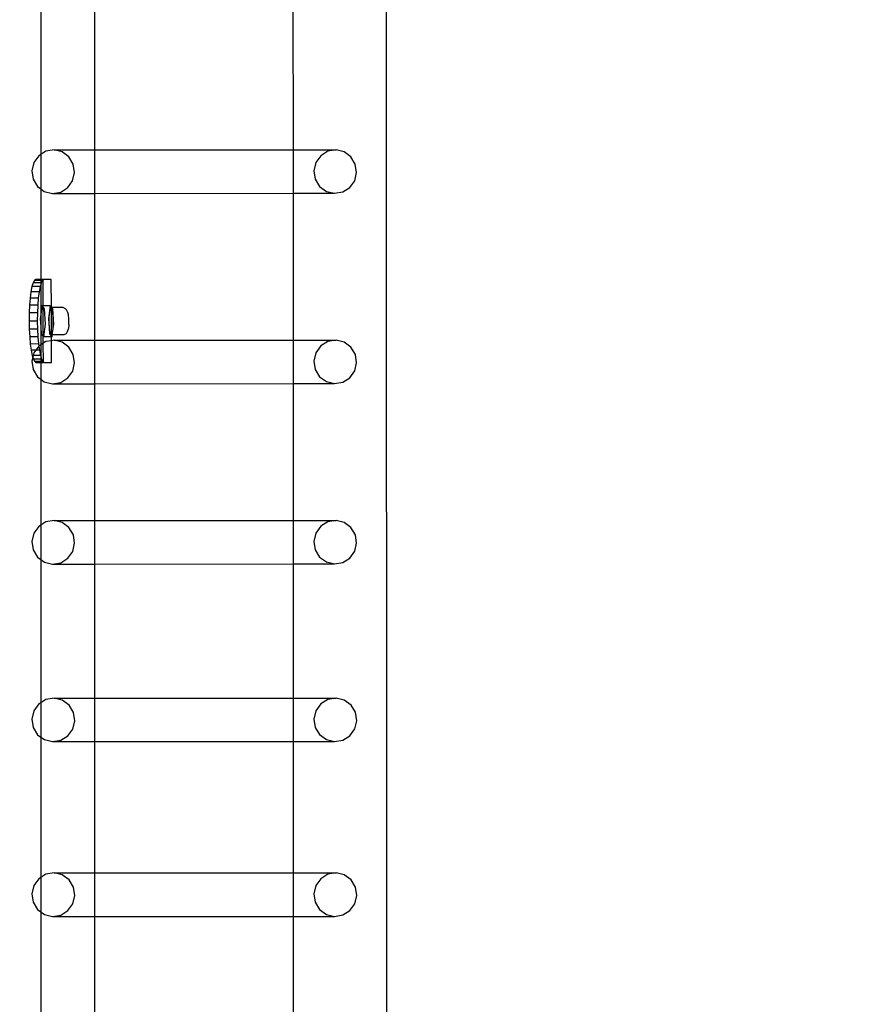
# Model space of a CAD drawing. Units: inches. Extents: x 15570 to 18874, y -2302 to -483.
# Drawn here: x 18563 to 18604, y -1423 to -1375 of the extents above; entities that cross this region are included whole.
import ezdxf

# ---------------------------------------------------------------- set-up
doc = ezdxf.new("R2010")
doc.units = ezdxf.units.IN
doc.header["$MEASUREMENT"] = 0
doc.layers.add('VP-DIM', color=7, linetype='Continuous')
doc.layers.add('VP-EQ', color=7, linetype='Continuous', true_color=0x8a3492, plot=False)
doc.styles.get("Standard").update_dxf_attribs({"font": 'arial.ttf'})
doc.dimstyles.get("Standard").update_dxf_attribs({"dimtxt": 14, "dimasz": 20, "dimexe": 20, "dimexo": 50, "dimgap": 20, "dimtad": 0, "dimdec": 0, "dimzin": 0, "dimdsep": 46, "dimtxsty": 'Standard', "dimcen": -0.09, "dimadec": 0, "dimazin": 0, "dimtfac": 1, "dimtdec": 4, "dimtofl": 0, "dimtmove": 0, "dimatfit": 3, "dimfxl": 70, "dimfxlon": 1, "dimtolj": 1, "dimtzin": 0, "dimarcsym": 0})

# ---------------------------------------------------------------- blocks, each defined once
blk = doc.blocks.new('2407A')
at = {"layer": 'VP-EQ', "color": 0}
for p, q in [((18580.726, -1339.746), (18580.773, -1484.938)), ((18564.033, -1374.205), (18564.033, -1381.97)), ((18566.628, -1374.424), (18566.628, -1381.752)), ((18576.224, -1374.422), (18576.227, -1381.75)), ((18564.033, -1381.97), (18563.933, -1382.032)), ((18564.277, -1381.817), (18564.033, -1381.97)), ((18564.033, -1381.97), (18564.033, -1383.631)), ((18564.675, -1381.753), (18564.277, -1381.817)), ((18564.675, -1381.753), (18566.628, -1381.752)), ((18565.067, -1381.848), (18564.675, -1381.753)), ((18565.393, -1382.089), (18565.067, -1381.848)), ((18566.628, -1381.752), (18576.227, -1381.75)), ((18566.628, -1381.752), (18566.628, -1383.851)), ((18576.227, -1381.75), (18578.31, -1381.749)), ((18576.227, -1381.75), (18576.227, -1383.848)), ((18577.912, -1381.814), (18577.568, -1382.028)), ((18578.31, -1381.749), (18577.912, -1381.814)), ((18578.702, -1381.844), (18578.31, -1381.749)), ((18579.028, -1382.085), (18578.702, -1381.844)), ((18563.696, -1382.363), (18563.602, -1382.762)), ((18563.933, -1382.032), (18563.696, -1382.363)), ((18565.604, -1382.438), (18565.393, -1382.089)), ((18565.667, -1382.842), (18565.604, -1382.438)), ((18577.331, -1382.36), (18577.237, -1382.758)), ((18577.568, -1382.028), (18577.331, -1382.36)), ((18579.239, -1382.434), (18579.028, -1382.085)), ((18579.302, -1382.839), (18579.239, -1382.434)), ((18563.602, -1382.762), (18563.665, -1383.166)), ((18565.573, -1383.241), (18565.667, -1382.842)), ((18577.237, -1382.758), (18577.301, -1383.163)), ((18579.208, -1383.237), (18579.302, -1382.839)), ((18563.665, -1383.166), (18563.876, -1383.515)), ((18565.336, -1383.572), (18565.573, -1383.241)), ((18577.301, -1383.163), (18577.511, -1383.512)), ((18578.972, -1383.569), (18579.208, -1383.237)), ((18563.876, -1383.515), (18564.033, -1383.631)), ((18564.033, -1383.631), (18564.203, -1383.756)), ((18564.033, -1383.631), (18564.033, -1388.019)), ((18564.203, -1383.756), (18564.595, -1383.851)), ((18564.595, -1383.851), (18564.993, -1383.787)), ((18564.595, -1383.851), (18566.628, -1383.851)), ((18564.993, -1383.787), (18565.336, -1383.572)), ((18566.628, -1383.851), (18576.227, -1383.848)), ((18566.628, -1383.851), (18566.628, -1390.95)), ((18576.227, -1383.848), (18578.23, -1383.847)), ((18576.227, -1383.848), (18576.23, -1390.948)), ((18577.511, -1383.512), (18577.838, -1383.752)), ((18577.838, -1383.752), (18578.23, -1383.847)), ((18578.23, -1383.847), (18578.628, -1383.783)), ((18578.628, -1383.783), (18578.972, -1383.569)), ((18563.723, -1388.058), (18563.662, -1388.172)), ((18563.786, -1388.02), (18563.723, -1388.058)), ((18564.033, -1388.057), (18563.723, -1388.058)), ((18564.033, -1388.019), (18563.786, -1388.02)), ((18564.144, -1388.02), (18564.033, -1388.019)), ((18564.033, -1388.019), (18564.033, -1388.057)), ((18564.117, -1388.057), (18564.033, -1388.057)), ((18564.033, -1388.057), (18564.033, -1388.171)), ((18564.117, -1388.057), (18564.057, -1388.171)), ((18564.144, -1388.041), (18564.117, -1388.057)), ((18564.181, -1388.019), (18564.144, -1388.041)), ((18564.181, -1388.019), (18564.144, -1388.02)), ((18564.144, -1388.041), (18564.144, -1388.02)), ((18564.148, -1389.284), (18564.144, -1388.041)), ((18564.538, -1388.019), (18564.181, -1388.019)), ((18564.543, -1389.348), (18564.538, -1388.019)), ((18563.558, -1388.606), (18563.519, -1388.909)), ((18563.606, -1388.357), (18563.558, -1388.606)), ((18563.953, -1388.604), (18563.558, -1388.606)), ((18563.662, -1388.172), (18563.606, -1388.357)), ((18564.001, -1388.356), (18563.606, -1388.357)), ((18564.033, -1388.171), (18563.662, -1388.172)), ((18563.953, -1388.604), (18563.913, -1388.908)), ((18564.001, -1388.356), (18563.953, -1388.604)), ((18564.033, -1388.251), (18564.001, -1388.356)), ((18564.057, -1388.171), (18564.033, -1388.251)), ((18564.057, -1388.171), (18564.033, -1388.171)), ((18564.033, -1388.171), (18564.033, -1388.251)), ((18564.033, -1388.251), (18564.033, -1389.705)), ((18563.519, -1388.909), (18563.49, -1389.255)), ((18563.913, -1388.908), (18563.519, -1388.909)), ((18563.913, -1388.908), (18563.884, -1389.253)), ((18563.49, -1389.255), (18563.472, -1389.63)), ((18563.884, -1389.253), (18563.49, -1389.255)), ((18563.884, -1389.253), (18563.867, -1389.629)), ((18564.089, -1389.284), (18564.033, -1389.705)), ((18564.148, -1389.284), (18564.089, -1389.284)), ((18564.148, -1389.35), (18564.089, -1389.284)), ((18564.484, -1389.283), (18564.148, -1389.284)), ((18564.148, -1389.35), (18564.148, -1389.284)), ((18564.218, -1389.426), (18564.148, -1389.35)), ((18564.153, -1390.757), (18564.148, -1389.35)), ((18564.264, -1390.179), (18564.218, -1389.426)), ((18564.484, -1389.283), (18564.402, -1389.894)), ((18564.448, -1389.581), (18564.426, -1389.819)), ((18564.485, -1389.423), (18564.448, -1389.581)), ((18564.543, -1389.348), (18564.484, -1389.283)), ((18564.529, -1389.37), (18564.485, -1389.423)), ((18564.543, -1389.39), (18564.529, -1389.37)), ((18564.543, -1389.37), (18564.529, -1389.37)), ((18564.563, -1389.37), (18564.543, -1389.348)), ((18564.543, -1389.37), (18564.543, -1389.348)), ((18564.563, -1389.37), (18564.543, -1389.37)), ((18564.543, -1389.39), (18564.543, -1389.37)), ((18564.573, -1389.434), (18564.543, -1389.39)), ((18564.552, -1390.695), (18564.543, -1389.39)), ((18565.121, -1389.368), (18564.563, -1389.37)), ((18564.612, -1389.425), (18564.563, -1389.37)), ((18564.61, -1389.602), (18564.573, -1389.434)), ((18564.659, -1390.177), (18564.612, -1389.425)), ((18565.232, -1389.429), (18565.121, -1389.368)), ((18565.272, -1389.487), (18565.232, -1389.429)), ((18565.339, -1389.6), (18565.272, -1389.487)), ((18563.472, -1389.63), (18563.467, -1390.02)), ((18563.862, -1390.019), (18563.467, -1390.02)), ((18563.467, -1390.02), (18563.475, -1390.41)), ((18563.867, -1389.629), (18563.472, -1389.63)), ((18563.867, -1389.629), (18563.862, -1390.019)), ((18563.862, -1390.019), (18563.87, -1390.409)), ((18564.033, -1389.705), (18564.007, -1389.895)), ((18564.007, -1389.895), (18564.033, -1390.307)), ((18564.033, -1389.705), (18564.033, -1390.307)), ((18564.402, -1389.894), (18564.435, -1390.361)), ((18564.426, -1389.819), (18564.421, -1390.095)), ((18564.633, -1389.845), (18564.61, -1389.602)), ((18564.637, -1390.122), (18564.633, -1389.845)), ((18565.366, -1389.721), (18565.339, -1389.6)), ((18565.377, -1389.786), (18565.366, -1389.721)), ((18565.382, -1389.843), (18565.377, -1389.786)), ((18565.392, -1389.95), (18565.382, -1389.843)), ((18565.394, -1390.073), (18565.392, -1389.95)), ((18563.87, -1390.409), (18563.475, -1390.41)), ((18563.475, -1390.41), (18563.495, -1390.785)), ((18563.87, -1390.409), (18563.889, -1390.784)), ((18564.033, -1390.307), (18564.054, -1390.648)), ((18564.033, -1390.307), (18564.033, -1391.168)), ((18564.182, -1390.79), (18564.264, -1390.179)), ((18564.421, -1390.095), (18564.435, -1390.361)), ((18564.435, -1390.361), (18564.465, -1390.571)), ((18564.435, -1390.361), (18564.448, -1390.647)), ((18564.589, -1390.695), (18564.659, -1390.177)), ((18564.593, -1390.587), (18564.623, -1390.385)), ((18564.623, -1390.385), (18564.637, -1390.122)), ((18565.324, -1390.509), (18565.253, -1390.633)), ((18565.324, -1390.509), (18565.353, -1390.432)), ((18565.367, -1390.35), (18565.353, -1390.432)), ((18565.384, -1390.234), (18565.367, -1390.35)), ((18565.388, -1390.189), (18565.384, -1390.234)), ((18565.388, -1390.189), (18565.394, -1390.073)), ((18563.889, -1390.784), (18563.495, -1390.785)), ((18563.495, -1390.785), (18563.526, -1391.131)), ((18563.889, -1390.784), (18563.921, -1391.13)), ((18564.054, -1390.648), (18564.153, -1390.757)), ((18564.153, -1390.757), (18564.182, -1390.79)), ((18564.154, -1391.092), (18564.153, -1390.757)), ((18564.278, -1391.015), (18564.154, -1391.092)), ((18564.548, -1390.788), (18564.182, -1390.79)), ((18564.548, -1390.971), (18564.278, -1391.015)), ((18564.448, -1390.647), (18564.548, -1390.756)), ((18564.465, -1390.571), (18564.507, -1390.69)), ((18564.507, -1390.69), (18564.552, -1390.695)), ((18564.548, -1390.756), (18564.552, -1390.695)), ((18564.548, -1390.756), (18564.577, -1390.788)), ((18564.548, -1390.788), (18564.548, -1390.756)), ((18564.577, -1390.788), (18564.548, -1390.788)), ((18564.548, -1390.971), (18564.548, -1390.788)), ((18564.676, -1390.951), (18564.548, -1390.971)), ((18564.552, -1392.019), (18564.548, -1390.971)), ((18564.552, -1390.695), (18564.593, -1390.587)), ((18564.589, -1390.695), (18564.552, -1390.695)), ((18564.577, -1390.788), (18564.589, -1390.695)), ((18565.144, -1390.693), (18564.589, -1390.695)), ((18564.676, -1390.951), (18566.628, -1390.95)), ((18565.068, -1391.046), (18564.676, -1390.951)), ((18565.253, -1390.633), (18565.144, -1390.693)), ((18566.628, -1390.95), (18576.23, -1390.948)), ((18566.628, -1390.95), (18566.628, -1393.049)), ((18576.23, -1390.948), (18578.311, -1390.947)), ((18576.23, -1390.948), (18576.23, -1393.046)), ((18577.913, -1391.011), (18577.569, -1391.226)), ((18578.311, -1390.947), (18577.913, -1391.011)), ((18578.703, -1391.042), (18578.311, -1390.947)), ((18563.921, -1391.13), (18563.526, -1391.131)), ((18563.526, -1391.131), (18563.567, -1391.434)), ((18563.788, -1391.433), (18563.567, -1391.434)), ((18563.567, -1391.434), (18563.618, -1391.683)), ((18563.788, -1391.433), (18563.697, -1391.561)), ((18563.934, -1391.23), (18563.788, -1391.433)), ((18563.962, -1391.433), (18563.788, -1391.433)), ((18563.921, -1391.13), (18563.934, -1391.23)), ((18564.033, -1391.168), (18563.934, -1391.23)), ((18563.934, -1391.23), (18563.962, -1391.433)), ((18563.962, -1391.433), (18564.012, -1391.682)), ((18564.154, -1391.092), (18564.033, -1391.168)), ((18564.033, -1391.168), (18564.033, -1391.748)), ((18564.157, -1391.996), (18564.154, -1391.092)), ((18565.394, -1391.287), (18565.068, -1391.046)), ((18565.605, -1391.636), (18565.394, -1391.287)), ((18577.569, -1391.226), (18577.332, -1391.557)), ((18579.029, -1391.283), (18578.703, -1391.042)), ((18579.24, -1391.632), (18579.029, -1391.283)), ((18563.646, -1391.777), (18563.603, -1391.96)), ((18563.603, -1391.96), (18563.666, -1392.364)), ((18563.618, -1391.683), (18563.646, -1391.777)), ((18563.668, -1391.683), (18563.618, -1391.683)), ((18563.668, -1391.683), (18563.646, -1391.777)), ((18563.646, -1391.777), (18563.674, -1391.868)), ((18563.697, -1391.561), (18563.668, -1391.683)), ((18564.012, -1391.682), (18563.668, -1391.683)), ((18564.033, -1391.867), (18563.674, -1391.868)), ((18563.674, -1391.868), (18563.736, -1391.982)), ((18564.012, -1391.682), (18564.033, -1391.748)), ((18564.033, -1391.748), (18564.069, -1391.866)), ((18564.033, -1391.748), (18564.033, -1391.867)), ((18564.069, -1391.866), (18564.033, -1391.867)), ((18564.033, -1391.867), (18564.033, -1391.981)), ((18564.069, -1391.866), (18564.131, -1391.98)), ((18565.668, -1392.04), (18565.605, -1391.636)), ((18577.332, -1391.557), (18577.238, -1391.956)), ((18577.238, -1391.956), (18577.302, -1392.36)), ((18579.303, -1392.036), (18579.24, -1391.632)), ((18563.666, -1392.364), (18563.877, -1392.713)), ((18564.033, -1391.981), (18563.736, -1391.982)), ((18563.736, -1391.982), (18563.799, -1392.02)), ((18563.799, -1392.02), (18564.033, -1392.02)), ((18564.131, -1391.98), (18564.033, -1391.981)), ((18564.033, -1391.981), (18564.033, -1392.02)), ((18564.033, -1392.02), (18564.157, -1392.02)), ((18564.033, -1392.02), (18564.033, -1392.828)), ((18564.131, -1391.98), (18564.157, -1391.996)), ((18564.157, -1391.996), (18564.194, -1392.019)), ((18564.157, -1392.02), (18564.157, -1391.996)), ((18564.194, -1392.019), (18564.157, -1392.02)), ((18564.194, -1392.019), (18564.552, -1392.019)), ((18565.337, -1392.77), (18565.574, -1392.439)), ((18565.574, -1392.439), (18565.668, -1392.04)), ((18577.302, -1392.36), (18577.512, -1392.71)), ((18578.972, -1392.767), (18579.209, -1392.435)), ((18579.209, -1392.435), (18579.303, -1392.036)), ((18563.877, -1392.713), (18564.033, -1392.828)), ((18564.033, -1392.828), (18564.203, -1392.954)), ((18564.033, -1392.828), (18564.033, -1399.885)), ((18564.994, -1392.985), (18565.337, -1392.77)), ((18577.512, -1392.71), (18577.839, -1392.95)), ((18578.629, -1392.981), (18578.972, -1392.767)), ((18564.203, -1392.954), (18564.595, -1393.049)), ((18564.595, -1393.049), (18564.994, -1392.985)), ((18564.595, -1393.049), (18566.628, -1393.049)), ((18566.628, -1393.049), (18576.23, -1393.046)), ((18566.628, -1393.049), (18566.628, -1399.666)), ((18576.23, -1393.046), (18578.231, -1393.045)), ((18576.23, -1393.046), (18576.233, -1399.664)), ((18577.839, -1392.95), (18578.231, -1393.045)), ((18578.231, -1393.045), (18578.629, -1392.981)), ((18563.935, -1399.946), (18563.698, -1400.277)), ((18564.033, -1399.885), (18563.935, -1399.946)), ((18564.278, -1399.731), (18564.033, -1399.885)), ((18564.033, -1399.885), (18564.033, -1401.543)), ((18564.677, -1399.667), (18564.278, -1399.731)), ((18564.677, -1399.667), (18566.628, -1399.666)), ((18565.069, -1399.762), (18564.677, -1399.667)), ((18565.395, -1400.003), (18565.069, -1399.762)), ((18565.606, -1400.352), (18565.395, -1400.003)), ((18566.628, -1399.666), (18576.233, -1399.664)), ((18566.628, -1399.666), (18566.628, -1401.765)), ((18576.233, -1399.664), (18578.312, -1399.663)), ((18576.233, -1399.664), (18576.233, -1401.762)), ((18577.57, -1399.942), (18577.333, -1400.273)), ((18577.914, -1399.728), (18577.57, -1399.942)), ((18578.312, -1399.663), (18577.914, -1399.728)), ((18578.704, -1399.758), (18578.312, -1399.663)), ((18579.03, -1399.999), (18578.704, -1399.758)), ((18579.241, -1400.348), (18579.03, -1399.999)), ((18563.698, -1400.277), (18563.604, -1400.676)), ((18565.669, -1400.756), (18565.606, -1400.352)), ((18577.333, -1400.273), (18577.239, -1400.672)), ((18579.304, -1400.753), (18579.241, -1400.348)), ((18563.604, -1400.676), (18563.667, -1401.08)), ((18565.575, -1401.155), (18565.669, -1400.756)), ((18577.239, -1400.672), (18577.302, -1401.076)), ((18579.21, -1401.151), (18579.304, -1400.753)), ((18563.667, -1401.08), (18563.878, -1401.429)), ((18563.878, -1401.429), (18564.033, -1401.543)), ((18564.994, -1401.701), (18565.338, -1401.486)), ((18565.338, -1401.486), (18565.575, -1401.155)), ((18577.302, -1401.076), (18577.513, -1401.426)), ((18577.513, -1401.426), (18577.839, -1401.666)), ((18578.63, -1401.697), (18578.973, -1401.483)), ((18578.973, -1401.483), (18579.21, -1401.151)), ((18564.033, -1401.543), (18564.204, -1401.67)), ((18564.033, -1401.543), (18564.033, -1408.469)), ((18564.204, -1401.67), (18564.596, -1401.765)), ((18564.596, -1401.765), (18564.994, -1401.701)), ((18564.596, -1401.765), (18566.628, -1401.765)), ((18566.628, -1401.765), (18576.233, -1401.762)), ((18566.628, -1401.765), (18566.628, -1408.25)), ((18576.233, -1401.762), (18578.232, -1401.761)), ((18576.233, -1401.762), (18576.235, -1408.248)), ((18577.839, -1401.666), (18578.232, -1401.761)), ((18578.232, -1401.761), (18578.63, -1401.697)), ((18563.936, -1408.53), (18563.699, -1408.861)), ((18564.033, -1408.469), (18563.936, -1408.53)), ((18564.279, -1408.315), (18564.033, -1408.469)), ((18564.033, -1408.469), (18564.033, -1410.127)), ((18564.677, -1408.251), (18564.279, -1408.315)), ((18564.677, -1408.251), (18566.628, -1408.25)), ((18565.07, -1408.346), (18564.677, -1408.251)), ((18565.396, -1408.587), (18565.07, -1408.346)), ((18565.607, -1408.936), (18565.396, -1408.587)), ((18566.628, -1408.25), (18576.235, -1408.248)), ((18566.628, -1408.25), (18566.628, -1410.349)), ((18576.235, -1408.248), (18578.313, -1408.247)), ((18576.235, -1408.248), (18576.236, -1410.346)), ((18577.571, -1408.526), (18577.334, -1408.857)), ((18577.915, -1408.311), (18577.571, -1408.526)), ((18578.313, -1408.247), (18577.915, -1408.311)), ((18578.705, -1408.342), (18578.313, -1408.247)), ((18579.031, -1408.583), (18578.705, -1408.342)), ((18579.242, -1408.932), (18579.031, -1408.583)), ((18563.699, -1408.861), (18563.605, -1409.26)), ((18565.67, -1409.34), (18565.607, -1408.936)), ((18577.334, -1408.857), (18577.24, -1409.256)), ((18579.305, -1409.336), (18579.242, -1408.932)), ((18563.605, -1409.26), (18563.668, -1409.664)), ((18565.576, -1409.739), (18565.67, -1409.34)), ((18577.24, -1409.256), (18577.303, -1409.66)), ((18579.211, -1409.735), (18579.305, -1409.336)), ((18563.668, -1409.664), (18563.879, -1410.013)), ((18563.879, -1410.013), (18564.033, -1410.127)), ((18565.339, -1410.07), (18565.576, -1409.739)), ((18577.303, -1409.66), (18577.514, -1410.01)), ((18577.514, -1410.01), (18577.84, -1410.25)), ((18578.974, -1410.067), (18579.211, -1409.735)), ((18564.033, -1410.127), (18564.205, -1410.254)), ((18564.033, -1410.127), (18564.033, -1416.917)), ((18564.205, -1410.254), (18564.597, -1410.349)), ((18564.597, -1410.349), (18564.995, -1410.285)), ((18564.597, -1410.349), (18566.628, -1410.349)), ((18564.995, -1410.285), (18565.339, -1410.07)), ((18566.628, -1410.349), (18576.236, -1410.346)), ((18566.628, -1410.349), (18566.628, -1416.697)), ((18576.236, -1410.346), (18578.232, -1410.345)), ((18576.236, -1410.346), (18576.238, -1416.695)), ((18577.84, -1410.25), (18578.232, -1410.345)), ((18578.232, -1410.345), (18578.631, -1410.281)), ((18578.631, -1410.281), (18578.974, -1410.067)), ((18564.678, -1416.698), (18564.28, -1416.762)), ((18564.678, -1416.698), (18566.628, -1416.697)), ((18565.07, -1416.793), (18564.678, -1416.698)), ((18566.628, -1416.697), (18576.238, -1416.695)), ((18566.628, -1416.697), (18566.628, -1418.796)), ((18576.238, -1416.695), (18578.314, -1416.694)), ((18576.238, -1416.695), (18576.239, -1418.793)), ((18578.314, -1416.694), (18577.915, -1416.759)), ((18578.706, -1416.79), (18578.314, -1416.694)), ((18563.937, -1416.977), (18563.7, -1417.308)), ((18564.033, -1416.917), (18563.937, -1416.977)), ((18564.28, -1416.762), (18564.033, -1416.917)), ((18564.033, -1416.917), (18564.033, -1418.573)), ((18565.397, -1417.034), (18565.07, -1416.793)), ((18565.607, -1417.383), (18565.397, -1417.034)), ((18577.572, -1416.973), (18577.335, -1417.305)), ((18577.915, -1416.759), (18577.572, -1416.973)), ((18579.032, -1417.03), (18578.706, -1416.79)), ((18579.243, -1417.379), (18579.032, -1417.03)), ((18563.7, -1417.308), (18563.606, -1417.707)), ((18565.671, -1417.787), (18565.607, -1417.383)), ((18577.335, -1417.305), (18577.241, -1417.703)), ((18579.306, -1417.784), (18579.243, -1417.379)), ((18563.606, -1417.707), (18563.669, -1418.111)), ((18563.669, -1418.111), (18563.88, -1418.461)), ((18565.577, -1418.186), (18565.671, -1417.787)), ((18577.241, -1417.703), (18577.304, -1418.108)), ((18577.304, -1418.108), (18577.515, -1418.457)), ((18579.212, -1418.182), (18579.306, -1417.784)), ((18563.88, -1418.461), (18564.033, -1418.573)), ((18564.033, -1418.573), (18564.206, -1418.701)), ((18564.033, -1418.573), (18564.033, -1425.215)), ((18564.996, -1418.732), (18565.34, -1418.518)), ((18565.34, -1418.518), (18565.577, -1418.186)), ((18577.515, -1418.457), (18577.841, -1418.697)), ((18578.631, -1418.728), (18578.975, -1418.514)), ((18578.975, -1418.514), (18579.212, -1418.182)), ((18564.206, -1418.701), (18564.598, -1418.796)), ((18564.598, -1418.796), (18564.996, -1418.732)), ((18564.598, -1418.796), (18566.628, -1418.796)), ((18566.628, -1418.796), (18576.239, -1418.793)), ((18566.628, -1418.796), (18566.628, -1424.995)), ((18576.239, -1418.793), (18578.233, -1418.793)), ((18576.239, -1418.793), (18576.241, -1424.993)), ((18577.841, -1418.697), (18578.233, -1418.793)), ((18578.233, -1418.793), (18578.631, -1418.728))]:
    blk.add_line(p, q, dxfattribs=at)
blk = doc.blocks.new('*D456')
at = {"layer": 'Defpoints', "color": 0}
for p in [(18584.016, -503.342), (16020.781, -1488.572), (18584.016, -1489.341)]:
    blk.add_point(p, dxfattribs=at)
at = {"layer": 'VP-DIM', "color": 0, "lineweight": -2}
for p, q in [((16020.781, -573.342), (16020.781, -483.342)), ((18584.016, -573.342), (18584.016, -483.342)), ((16040.781, -503.342), (17277.336, -503.342)), ((18564.016, -503.342), (17359.434, -503.342))]:
    blk.add_line(p, q, dxfattribs=at)
at = {"layer": 'VP-DIM', "color": 0}
for points in [[(16040.781, -500.009), (16040.781, -506.675), (16020.781, -503.342)], [(18564.016, -506.675), (18564.016, -500.009), (18584.016, -503.342)]]:
    blk.add_solid(points, dxfattribs=at)
at = {"layer": 'VP-DIM', "color": 0, "insert": (17318.385, -503.342), "char_height": 14, "attachment_point": 5}
blk.add_mtext('\\A1;2565', dxfattribs=at)
blk = doc.blocks.new('*D458')
at = {"layer": 'Defpoints', "color": 0}
for p in [(17807.258, -785.492), (17807.258, -2191.203), (18701.158, -2191.203)]:
    blk.add_point(p, dxfattribs=at)
at = {"layer": 'VP-DIM', "color": 0, "lineweight": -2}
for p, q in [((18631.158, -785.492), (18721.158, -785.492)), ((18701.158, -805.492), (18701.158, -1448.153)), ((18701.158, -2171.203), (18701.158, -1528.543)), ((18631.158, -2191.203), (18721.158, -2191.203))]:
    blk.add_line(p, q, dxfattribs=at)
at = {"layer": 'VP-DIM', "color": 0}
for points in [[(18704.492, -805.492), (18697.825, -805.492), (18701.158, -785.492)], [(18697.825, -2171.203), (18704.492, -2171.203), (18701.158, -2191.203)]]:
    blk.add_solid(points, dxfattribs=at)
at = {"layer": 'VP-DIM', "color": 0, "insert": (18701.158, -1488.348), "char_height": 14, "attachment_point": 5, "rotation": 90}
blk.add_mtext('\\A1;1410', dxfattribs=at)
blk = doc.blocks.new('*D459')
at = {"layer": 'Defpoints', "color": 0}
for p in [(17927.251, -689.492), (17366.402, -2302.257), (18853.921, -2302.257)]:
    blk.add_point(p, dxfattribs=at)
at = {"layer": 'VP-DIM', "color": 0, "lineweight": -2}
for p, q in [((18783.921, -689.492), (18873.921, -689.492)), ((18853.921, -709.492), (18853.921, -1448.254)), ((18853.921, -2282.257), (18853.921, -1528.798)), ((18783.921, -2302.257), (18873.921, -2302.257))]:
    blk.add_line(p, q, dxfattribs=at)
at = {"layer": 'VP-DIM', "color": 0}
for points in [[(18857.254, -709.492), (18850.588, -709.492), (18853.921, -689.492)], [(18850.588, -2282.257), (18857.254, -2282.257), (18853.921, -2302.257)]]:
    blk.add_solid(points, dxfattribs=at)
at = {"layer": 'VP-DIM', "color": 0, "insert": (18853.921, -1488.526), "char_height": 14, "attachment_point": 5, "rotation": 90}
blk.add_mtext('\\A1;1615', dxfattribs=at)

msp = doc.modelspace()

# ---------------------------------------------------------------- block references
at = {"layer": 'VP-EQ', "color": 0}
msp.add_blockref('2407A', (0, 0), dxfattribs=at)

# ---------------------------------------------------------------- dimensions: what is measured, and where the dimension line sits
at = {"layer": 'VP-DIM', "color": 0}
dim = msp.add_linear_dim(base=(18584.016, -503.342), p1=(16020.781, -1488.572), p2=(18584.016, -1489.341), text='2565', dimstyle='Standard', dxfattribs=at)
dim.commit()
dim.dimension.update_dxf_attribs({"geometry": '*D456', "text_midpoint": (17318.385, -503.342), "dimtype": 160})
dim = msp.add_linear_dim(base=(18853.921, -2302.257), p1=(17927.251, -689.492), p2=(17366.402, -2302.257), angle=90, text='1615', dimstyle='Standard', dxfattribs=at)
dim.commit()
dim.dimension.update_dxf_attribs({"geometry": '*D459', "text_midpoint": (18853.921, -1488.526), "dimtype": 160})
dim = msp.add_linear_dim(base=(18701.158, -2191.203), p1=(17807.258, -785.492), p2=(17807.258, -2191.203), angle=90, text='1410', dimstyle='Standard', dxfattribs=at)
dim.commit()
dim.dimension.update_dxf_attribs({"geometry": '*D458', "text_midpoint": (18701.158, -1488.348)})

doc.saveas('drawing.dxf')
